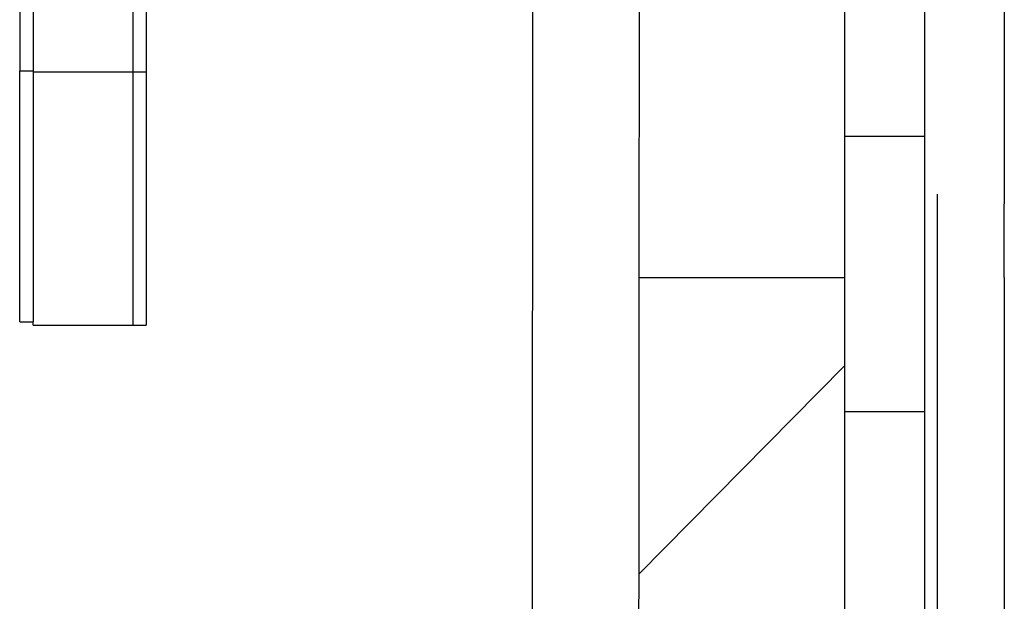
# Model space of a CAD drawing. Units: centimetres. Extents: x -47 to 804, y -392 to 349.
# Drawn here: x 417 to 432, y -138 to -129 of the extents above; entities that cross this region are included whole.
import ezdxf

# ---------------------------------------------------------------- set-up
doc = ezdxf.new("R2010")
doc.units = ezdxf.units.CM

# ---------------------------------------------------------------- blocks, each defined once
blk = doc.blocks.new('1736')
for p, q in [((354.44, -433.7), (354.44, -521.25)), ((330.44, -470.01), (330.44, -511.16)), ((342.44, -470.01), (342.44, -511.16)), ((283.63, -483.75), (283.33, -932.46)), ((299.63, -483.53), (299.6, -532.33)), ((206.68, -486.52), (206.68, -501.32)), ((208.68, -486.94), (208.68, -501.32)), ((223.68, -486.94), (223.68, -501.43)), ((225.68, -486.94), (225.68, -501.43)), ((206.68, -501.32), (208.68, -501.32)), ((206.68, -538.98), (206.68, -501.32)), ((208.68, -501.32), (208.68, -501.43)), ((208.68, -501.43), (223.68, -501.43)), ((208.68, -501.43), (208.68, -538.98)), ((223.68, -501.43), (225.68, -501.43)), ((223.68, -501.43), (223.68, -539.48)), ((225.68, -501.43), (225.68, -539.48)), ((342.44, -511.16), (330.44, -511.16)), ((330.44, -511.16), (330.44, -532.33)), ((342.44, -511.16), (342.44, -552.48)), ((344.44, -755.18), (344.44, -519.82)), ((354.44, -532.33), (354.44, -521.25)), ((299.6, -532.33), (299.57, -576.87)), ((299.6, -532.33), (330.44, -532.33)), ((330.44, -532.33), (330.44, -545.58)), ((354.44, -532.33), (354.44, -619.88)), ((206.68, -538.98), (208.68, -538.98)), ((208.68, -539.48), (208.68, -538.98)), ((208.68, -539.48), (223.68, -539.48)), ((223.68, -539.48), (225.68, -539.48)), ((299.57, -576.87), (330.44, -545.58)), ((330.44, -545.58), (330.44, -552.48)), ((330.44, -552.48), (330.44, -593.95)), ((342.44, -552.48), (330.44, -552.48)), ((342.44, -552.48), (342.44, -593.95)), ((299.57, -576.87), (299.54, -630.96))]:
    blk.add_line(p, q)

msp = doc.modelspace()

# ---------------------------------------------------------------- block references
at = {"xscale": 0.1, "yscale": 0.1, "zscale": 0.1}
msp.add_blockref('1736', (396.721, -79.641), dxfattribs=at)

doc.saveas('drawing.dxf')
